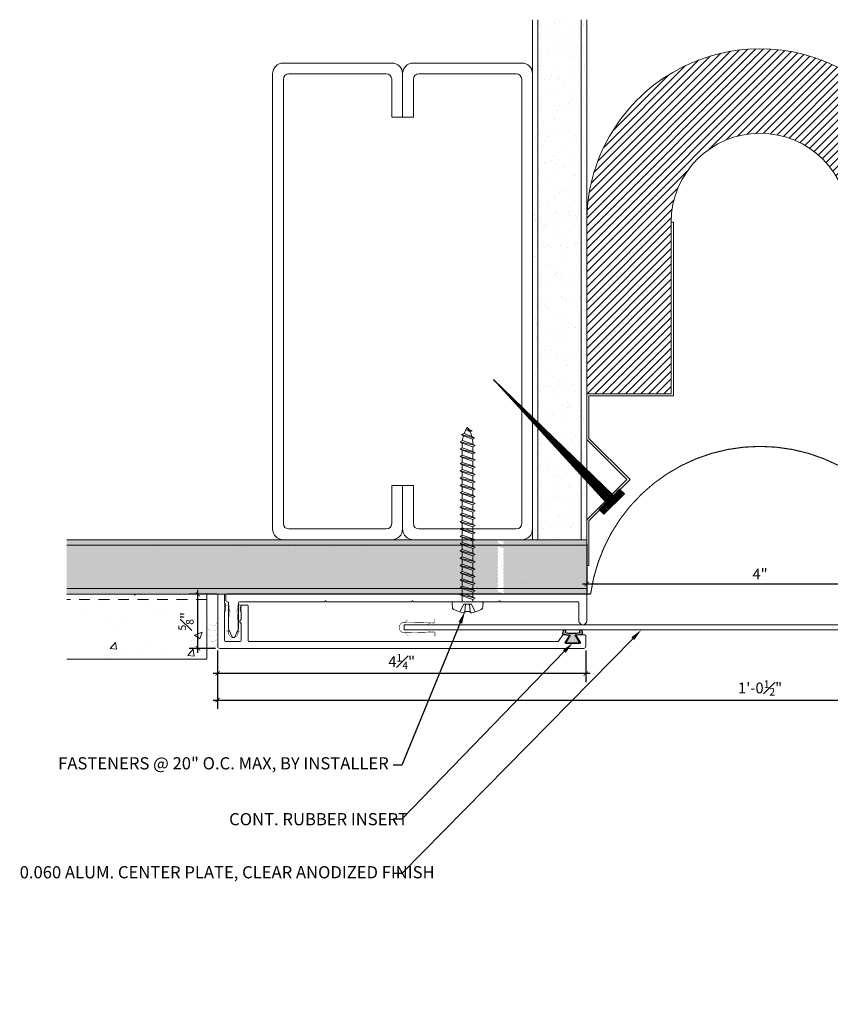
# Model space of a CAD drawing. Units: inches. Extents: x 926.4 to 945.3, y 131.1 to 142.5.
# Drawn here: x 926.4 to 935.8, y 131.1 to 142.5 of the extents above; entities that cross this region are included whole.
import ezdxf
from ezdxf import colors
from ezdxf.entities.mleader import LeaderData, LeaderLine
from ezdxf.math import Vec2, Vec3

# ---------------------------------------------------------------- set-up
doc = ezdxf.new("R2010")
doc.units = ezdxf.units.IN
doc.header["$MEASUREMENT"] = 0
doc.linetypes.add('HIDDEN2', pattern=[0.1875, 0.125, -0.0625])
for name, color, linetype, lineweight in [('Dim - Thin', 1, 'Continuous', 5), ('Hatch - Medium', 5, 'Continuous', 9), ('Object - Regular', 250, 'Continuous', 15)]:
    doc.layers.add(name, color=color, linetype=linetype, lineweight=lineweight)
doc.layers.add('PW-Rubber Parts', color=8, linetype='Continuous')
doc.layers.add('PW-Screws', color=8, linetype='Continuous')
doc.styles.add('ARCHITXT', font='arial-narrow_[allfont.net].ttf')
doc.dimstyles.new('000', dxfattribs={"dimscale": 0, "dimtxt": 0.125, "dimasz": 0.05, "dimexe": 0.1, "dimexo": 0.05, "dimgap": 0.05, "dimtad": 1, "dimdec": 4, "dimzin": 3, "dimdsep": 46, "dimlunit": 4, "dimtxsty": 'ARCHITXT', "dimblk1": 'ARCHTICK', "dimblk2": 'ARCHTICK', "dimsah": 1, "dimcen": 0.05, "dimdle": 0.05, "dimclrd": 256, "dimclre": 256, "dimclrt": 256, "dimadec": 0, "dimazin": 0, "dimtfac": 0.7, "dimtdec": 4, "dimtofl": 0, "dimtmove": 0, "dimatfit": 3, "dimldrblk": 'ARCHTICK', "dimfxl": 1, "dimfrac": 1, "dimtolj": 1, "dimtzin": 0, "dimarcsym": 0})

# ---------------------------------------------------------------- blocks, each defined once
blk = doc.blocks.new('_ArchTick')
at = {"color": 0, "linetype": 'ByBlock', "const_width": 0.15}
blk.add_lwpolyline([(-0.5, -0.5), (0.5, 0.5)], dxfattribs=at)
blk = doc.blocks.new('*D111')
at = {"layer": 'Defpoints', "color": 0, "transparency": 16777216}
for p in [(932.953, 136.492), (936.953, 136.492), (936.953, 135.984)]:
    blk.add_point(p, dxfattribs=at)
at = {"layer": 'Dim - Thin', "lineweight": -2, "transparency": 16777216}
for p, q in [((932.953, 136.442), (932.953, 135.884)), ((936.953, 136.442), (936.953, 135.884)), ((932.903, 135.984), (937.003, 135.984))]:
    blk.add_line(p, q, dxfattribs=at)
at = {"layer": 'Dim - Thin', "lineweight": -2, "transparency": 16777216, "xscale": 0.05, "yscale": 0.05, "zscale": 0.05, "rotation": 180}
blk.add_blockref('_ArchTick', (932.953, 135.984), dxfattribs=at)
at = {"layer": 'Dim - Thin', "lineweight": -2, "transparency": 16777216, "xscale": 0.05, "yscale": 0.05, "zscale": 0.05}
blk.add_blockref('_ArchTick', (936.953, 135.984), dxfattribs=at)
at = {"layer": 'Dim - Thin', "transparency": 16777216, "insert": (934.953, 136.097), "char_height": 0.125, "attachment_point": 5, "style": 'ARCHITXT'}
blk.add_mtext('\\A1;4"', dxfattribs=at)
blk = doc.blocks.new('TCLIP')
at = {"layer": 'PW-Rubber Parts', "const_width": 0.005}
for points in [[(-0.05, -0.032, -0.804927), (0.0512, -0.0376, 0.586365)], [(-0.05, -0.032), (-0.0445, -0.3302, -0.414214), (-0.0545, -0.3402), (-0.0829, -0.3402)], [(0.0512, -0.0376), (0.044, -0.3316, 0.4154), (0.054, -0.3417), (0.0859, -0.3417)]]:
    blk.add_lwpolyline(points, format="xyb", dxfattribs=at)
at = {"layer": 'PW-Rubber Parts'}
for points in [[(-0.091, -0.0928, 0, 0.005, 0), (-0.0516, -0.0536, 0.005, 0.005, 0)], [(0.092, -0.0928, 0, 0.005, 0), (0.0504, -0.0506, 0.005, 0.005, 0)], [(-0.0255, -0.2479, 0, 0.005, 0), (-0.045, -0.3037, 0.005, 0.005, 0)], [(0.0249, -0.2479, 0, 0.005, 0), (0.0444, -0.3037, 0.005, 0.005, 0)]]:
    blk.add_lwpolyline(points, format="xyseb", dxfattribs=at)
blk = doc.blocks.new('DFG')
at = {"layer": 'PW-Rubber Parts'}
blk.add_hatch(color=256, dxfattribs=at).paths.add_polyline_path([(3.425, 5.624), (3.474, 5.536, 0.05343), (3.388, 5.522), (3.396, 5.487, 0.80841), (3.426, 5.494), (3.423, 5.511, -0.099969), (3.586, 5.51), (3.584, 5.499, 1.064737), (3.614, 5.492), (3.62, 5.519, 0.052349), (3.535, 5.535), (3.586, 5.624)])
blk.add_lwpolyline([(3.425, 5.624), (3.586, 5.624), (3.535, 5.535, -0.052349), (3.62, 5.519), (3.614, 5.492, -1.064737), (3.584, 5.499), (3.586, 5.51, 0.099969), (3.423, 5.511), (3.426, 5.494, -0.80841), (3.396, 5.487), (3.388, 5.522, -0.05343), (3.474, 5.536), (3.425, 5.624)], format="xyb", dxfattribs=at)
blk = doc.blocks.new('*D112')
at = {"layer": 'Defpoints', "color": 0, "transparency": 16777216}
for p in [(928.467, 135.865), (928.734, 135.865), (928.719, 135.24)]:
    blk.add_point(p, dxfattribs=at)
at = {"layer": 'Dim - Thin', "lineweight": -2, "transparency": 16777216}
for p, q in [((928.684, 135.865), (928.367, 135.865)), ((928.467, 135.19), (928.467, 135.915)), ((928.669, 135.24), (928.367, 135.24))]:
    blk.add_line(p, q, dxfattribs=at)
at = {"layer": 'Dim - Thin', "lineweight": -2, "transparency": 16777216, "xscale": 0.05, "yscale": 0.05, "zscale": 0.05}
for p, rotation in [((928.467, 135.865), 90), ((928.467, 135.24), 270)]:
    blk.add_blockref('_ArchTick', p, dxfattribs=dict(at, rotation=rotation))
at = {"layer": 'Dim - Thin', "transparency": 16777216, "insert": (928.329, 135.552), "char_height": 0.125, "attachment_point": 5, "rotation": 90, "style": 'ARCHITXT'}
blk.add_mtext('\\A1;{\\H0.700000x;\\S5#8;}"', dxfattribs=at)
blk = doc.blocks.new('*D113')
at = {"layer": 'Defpoints', "color": 0, "transparency": 16777216}
for p in [(928.694, 135.265), (932.942, 135.265), (928.694, 134.95)]:
    blk.add_point(p, dxfattribs=at)
at = {"layer": 'Dim - Thin', "lineweight": -2, "transparency": 16777216}
for p, q in [((928.694, 135.215), (928.694, 134.85)), ((932.942, 135.215), (932.942, 134.85)), ((932.992, 134.95), (928.644, 134.95))]:
    blk.add_line(p, q, dxfattribs=at)
at = {"layer": 'Dim - Thin', "lineweight": -2, "transparency": 16777216, "xscale": 0.05, "yscale": 0.05, "zscale": 0.05, "rotation": 180}
blk.add_blockref('_ArchTick', (928.694, 134.95), dxfattribs=at)
at = {"layer": 'Dim - Thin', "lineweight": -2, "transparency": 16777216, "xscale": 0.05, "yscale": 0.05, "zscale": 0.05}
blk.add_blockref('_ArchTick', (932.942, 134.95), dxfattribs=at)
at = {"layer": 'Dim - Thin', "transparency": 16777216, "insert": (930.818, 135.087), "char_height": 0.125, "attachment_point": 5, "style": 'ARCHITXT'}
blk.add_mtext('\\A1;4{\\H0.700000x;\\S1#4;}"', dxfattribs=at)
blk = doc.blocks.new('*D114')
at = {"layer": 'Defpoints', "color": 0, "transparency": 16777216}
for p in [(928.694, 135.265), (941.211, 135.265), (941.211, 134.644)]:
    blk.add_point(p, dxfattribs=at)
at = {"layer": 'Dim - Thin', "lineweight": -2, "transparency": 16777216}
for p, q in [((928.694, 135.215), (928.694, 134.544)), ((941.211, 135.215), (941.211, 134.544)), ((928.644, 134.644), (941.261, 134.644))]:
    blk.add_line(p, q, dxfattribs=at)
at = {"layer": 'Dim - Thin', "lineweight": -2, "transparency": 16777216, "xscale": 0.05, "yscale": 0.05, "zscale": 0.05, "rotation": 180}
blk.add_blockref('_ArchTick', (928.694, 134.644), dxfattribs=at)
at = {"layer": 'Dim - Thin', "lineweight": -2, "transparency": 16777216, "xscale": 0.05, "yscale": 0.05, "zscale": 0.05}
blk.add_blockref('_ArchTick', (941.211, 134.644), dxfattribs=at)
at = {"layer": 'Dim - Thin', "transparency": 16777216, "insert": (934.953, 134.783), "char_height": 0.125, "attachment_point": 5, "style": 'ARCHITXT'}
blk.add_mtext('\\A1;1\'-0{\\H0.700000x;\\S1#2;}"', dxfattribs=at)
blk = doc.blocks.new('A$C3AF707C6')
at = {"layer": 'Object - Regular', "linetype": 'Continuous'}
for p, q in [((-0.026, 0), (-0.026, -0.516)), ((0, 0), (-0.026, 0)), ((0, 0), (0, -0.526)), ((-0.5, -0.99), (-0.026, -0.516)), ((-0.464, -0.99), (0, -0.526)), ((-0.5, -0.99), (-0.026, -1.464)), ((-0.464, -0.99), (0, -1.454)), ((-0.026, -1.464), (-0.026, -1.955)), ((0, -1.454), (0, -1.98)), ((-0.026, -1.955), (-1, -1.955)), ((-1, -1.955), (-1, -3.96)), ((0, -1.98), (-0.974, -1.98)), ((-0.974, -1.98), (-0.974, -3.96)), ((-1, -3.96), (-0.974, -3.96))]:
    blk.add_line(p, q, dxfattribs=at)
blk = doc.blocks.new('ERER')
at = {"layer": 'Hatch - Medium'}
h = blk.add_hatch(dxfattribs=at)
h.set_pattern_fill('ANSI31', color=256, scale=0.05, style=0)
h.paths.add_polyline_path([(880.6109, 511.4383), (879.8926, 510.6799), (880.6551, 511.3939), (880.6925, 511.3539), (880.7236, 511.3821), (880.5956, 511.5109), (880.5672, 511.4823)])
at = {"layer": 'PW-Screws'}
blk.add_lwpolyline([(880.6109, 511.4383), (879.8926, 510.6799), (880.6551, 511.3939), (880.6925, 511.3539), (880.7236, 511.3821), (880.5956, 511.5109), (880.5672, 511.4823), (880.6109, 511.4383)], dxfattribs=at)
blk = doc.blocks.new('A$C4B321E96')
at = {"layer": 'Object - Regular'}
for p, q in [((1.0426, 1.1339), (1.0483, 1.1132)), ((1.0426, 1.1339), (1.0696, 1.1272)), ((1.1522, 1.0727), (1.0426, 1.1339)), ((1.0483, 1.1132), (1.1312, 1.0766)), ((1.0696, 1.1272), (1.1407, 1.0955)), ((1.1468, 1.1423), (1.1068, 1.1664)), ((1.1068, 1.1664), (1.1122, 1.1476)), ((1.1068, 1.1664), (1.1348, 1.1549)), ((1.1122, 1.1476), (1.1468, 1.1423)), ((1.1348, 1.1549), (1.1468, 1.1423)), ((0.9416, 1.0414), (0.9483, 1.018)), ((0.9416, 1.0414), (0.965, 1.0347)), ((1.0656, 0.9658), (0.9416, 1.0414)), ((0.965, 1.0347), (0.9967, 1.0663)), ((0.965, 1.0347), (1.0589, 0.9892)), ((0.99, 1.0898), (0.9967, 1.0663)), ((0.99, 1.0898), (1.0134, 1.0831)), ((1.114, 1.0141), (0.99, 1.0898)), ((0.9967, 1.0663), (1.0905, 1.0209)), ((1.0134, 1.0831), (1.0159, 1.0856)), ((1.0134, 1.0831), (1.1056, 1.0384)), ((1.114, 1.0141), (1.0905, 1.0209)), ((1.114, 1.0141), (1.1056, 1.0384)), ((1.1522, 1.0727), (1.1312, 1.0766)), ((1.1522, 1.0727), (1.1407, 1.0955)), ((0.8449, 0.9447), (0.8516, 0.9212)), ((0.8449, 0.9447), (0.8683, 0.938)), ((0.9689, 0.869), (0.8449, 0.9447)), ((0.9, 0.9696), (0.8683, 0.938)), ((0.8683, 0.938), (0.9621, 0.8925)), ((0.8932, 0.9931), (0.9, 0.9696)), ((0.8932, 0.9931), (0.9167, 0.9863)), ((1.0172, 0.9174), (0.8932, 0.9931)), ((0.9, 0.9696), (0.9938, 0.9241)), ((0.9483, 1.018), (0.9167, 0.9863)), ((0.9167, 0.9863), (1.0105, 0.9409)), ((0.9483, 1.018), (1.0422, 0.9725)), ((1.0422, 0.9725), (1.0105, 0.9409)), ((1.0172, 0.9174), (1.0105, 0.9409)), ((1.0656, 0.9658), (1.0422, 0.9725)), ((1.0856, 1.0159), (1.0589, 0.9892)), ((1.0656, 0.9658), (1.0589, 0.9892)), ((0.7481, 0.848), (0.7549, 0.8245)), ((0.7481, 0.848), (0.7716, 0.8412)), ((0.8721, 0.7723), (0.7481, 0.848)), ((0.8032, 0.8729), (0.7716, 0.8412)), ((0.7716, 0.8412), (0.8654, 0.7958)), ((0.7965, 0.8963), (0.8032, 0.8729)), ((0.7965, 0.8963), (0.8199, 0.8896)), ((0.9205, 0.8207), (0.7965, 0.8963)), ((0.8032, 0.8729), (0.8971, 0.8274)), ((0.8516, 0.9212), (0.8199, 0.8896)), ((0.8199, 0.8896), (0.9138, 0.8441)), ((0.8516, 0.9212), (0.9454, 0.8758)), ((0.9454, 0.8758), (0.9138, 0.8441)), ((0.9205, 0.8207), (0.9138, 0.8441)), ((0.9689, 0.869), (0.9454, 0.8758)), ((0.9938, 0.9241), (0.9621, 0.8925)), ((0.9689, 0.869), (0.9621, 0.8925)), ((1.0172, 0.9174), (0.9938, 0.9241)), ((0.6514, 0.7512), (0.6581, 0.7278)), ((0.6514, 0.7512), (0.6748, 0.7445)), ((0.7754, 0.6756), (0.6514, 0.7512)), ((0.7065, 0.7761), (0.6748, 0.7445)), ((0.6748, 0.7445), (0.7687, 0.699)), ((0.6998, 0.7996), (0.7065, 0.7761)), ((0.6998, 0.7996), (0.7232, 0.7929)), ((0.8238, 0.7239), (0.6998, 0.7996)), ((0.7065, 0.7761), (0.8003, 0.7307)), ((0.7549, 0.8245), (0.7232, 0.7929)), ((0.7232, 0.7929), (0.817, 0.7474)), ((0.7549, 0.8245), (0.8487, 0.779)), ((0.8487, 0.779), (0.817, 0.7474)), ((0.8238, 0.7239), (0.817, 0.7474)), ((0.8721, 0.7723), (0.8487, 0.779)), ((0.8971, 0.8274), (0.8654, 0.7958)), ((0.8721, 0.7723), (0.8654, 0.7958)), ((0.9205, 0.8207), (0.8971, 0.8274)), ((0.5547, 0.6545), (0.5614, 0.631)), ((0.5547, 0.6545), (0.5781, 0.6478)), ((0.6787, 0.5788), (0.5547, 0.6545)), ((0.6098, 0.6794), (0.5781, 0.6478)), ((0.603, 0.7029), (0.6098, 0.6794)), ((0.603, 0.7029), (0.6265, 0.6961)), ((0.727, 0.6272), (0.603, 0.7029)), ((0.6098, 0.6794), (0.7036, 0.634)), ((0.6581, 0.7278), (0.6265, 0.6961)), ((0.6265, 0.6961), (0.7203, 0.6507)), ((0.6581, 0.7278), (0.752, 0.6823)), ((0.752, 0.6823), (0.7203, 0.6507)), ((0.727, 0.6272), (0.7203, 0.6507)), ((0.7754, 0.6756), (0.752, 0.6823)), ((0.8003, 0.7307), (0.7687, 0.699)), ((0.7754, 0.6756), (0.7687, 0.699)), ((0.8238, 0.7239), (0.8003, 0.7307)), ((0.4579, 0.5578), (0.4647, 0.5343)), ((0.4579, 0.5578), (0.4814, 0.551)), ((0.5819, 0.4821), (0.4579, 0.5578)), ((0.513, 0.5827), (0.4814, 0.551)), ((0.5063, 0.6061), (0.513, 0.5827)), ((0.5063, 0.6061), (0.5297, 0.5994)), ((0.6303, 0.5305), (0.5063, 0.6061)), ((0.513, 0.5827), (0.6069, 0.5372)), ((0.5614, 0.631), (0.5297, 0.5994)), ((0.5297, 0.5994), (0.6236, 0.5539)), ((0.5614, 0.631), (0.6552, 0.5856)), ((0.5781, 0.6478), (0.6719, 0.6023)), ((0.6552, 0.5856), (0.6236, 0.5539)), ((0.6787, 0.5788), (0.6552, 0.5856)), ((0.7036, 0.634), (0.6719, 0.6023)), ((0.6787, 0.5788), (0.6719, 0.6023)), ((0.727, 0.6272), (0.7036, 0.634)), ((0.4163, 0.486), (0.3846, 0.4543)), ((0.4096, 0.5094), (0.4163, 0.486)), ((0.4096, 0.5094), (0.433, 0.5027)), ((0.5336, 0.4337), (0.4096, 0.5094)), ((0.4163, 0.486), (0.5101, 0.4405)), ((0.4647, 0.5343), (0.433, 0.5027)), ((0.433, 0.5027), (0.5268, 0.4572)), ((0.4647, 0.5343), (0.5585, 0.4889)), ((0.4814, 0.551), (0.5752, 0.5056)), ((0.5585, 0.4889), (0.5268, 0.4572)), ((0.5819, 0.4821), (0.5585, 0.4889)), ((0.6069, 0.5372), (0.5752, 0.5056)), ((0.5819, 0.4821), (0.5752, 0.5056)), ((0.6303, 0.5305), (0.6069, 0.5372)), ((0.6303, 0.5305), (0.6236, 0.5539)), ((0.3196, 0.3892), (0.2879, 0.3576)), ((0.3128, 0.4127), (0.3196, 0.3892)), ((0.3128, 0.4127), (0.3363, 0.4059)), ((0.4368, 0.337), (0.3128, 0.4127)), ((0.3196, 0.3892), (0.4134, 0.3438)), ((0.3679, 0.4376), (0.3363, 0.4059)), ((0.3363, 0.4059), (0.4301, 0.3605)), ((0.3612, 0.461), (0.3679, 0.4376)), ((0.3612, 0.461), (0.3846, 0.4543)), ((0.4852, 0.3854), (0.3612, 0.461)), ((0.3679, 0.4376), (0.4618, 0.3921)), ((0.3846, 0.4543), (0.4785, 0.4088)), ((0.4618, 0.3921), (0.4301, 0.3605)), ((0.4852, 0.3854), (0.4618, 0.3921)), ((0.5101, 0.4405), (0.4785, 0.4088)), ((0.4852, 0.3854), (0.4785, 0.4088)), ((0.5336, 0.4337), (0.5101, 0.4405)), ((0.5336, 0.4337), (0.5268, 0.4572)), ((0.2228, 0.2925), (0.1912, 0.2608)), ((0.2161, 0.3159), (0.2228, 0.2925)), ((0.2161, 0.3159), (0.2395, 0.3092)), ((0.3401, 0.2403), (0.2161, 0.3159)), ((0.2228, 0.2925), (0.3167, 0.247)), ((0.2712, 0.3409), (0.2395, 0.3092)), ((0.2395, 0.3092), (0.3334, 0.2637)), ((0.2645, 0.3643), (0.2712, 0.3409)), ((0.2645, 0.3643), (0.2879, 0.3576)), ((0.3885, 0.2886), (0.2645, 0.3643)), ((0.2712, 0.3409), (0.365, 0.2954)), ((0.2879, 0.3576), (0.3817, 0.3121)), ((0.365, 0.2954), (0.3334, 0.2637)), ((0.3885, 0.2886), (0.365, 0.2954)), ((0.4134, 0.3438), (0.3817, 0.3121)), ((0.3885, 0.2886), (0.3817, 0.3121)), ((0.4368, 0.337), (0.4134, 0.3438)), ((0.4368, 0.337), (0.4301, 0.3605)), ((0.1261, 0.1958), (0.0944, 0.1641)), ((0.1194, 0.2192), (0.1261, 0.1958)), ((0.1194, 0.2192), (0.1428, 0.2125)), ((0.2434, 0.1436), (0.1194, 0.2192)), ((0.1261, 0.1958), (0.2199, 0.1503)), ((0.1745, 0.2441), (0.1428, 0.2125)), ((0.1428, 0.2125), (0.2366, 0.167)), ((0.2917, 0.1919), (0.1677, 0.2676)), ((0.1677, 0.2676), (0.1745, 0.2441)), ((0.1677, 0.2676), (0.1912, 0.2608)), ((0.1745, 0.2441), (0.2683, 0.1987)), ((0.1912, 0.2608), (0.285, 0.2154)), ((0.2683, 0.1987), (0.2366, 0.167)), ((0.2917, 0.1919), (0.2683, 0.1987)), ((0.3167, 0.247), (0.285, 0.2154)), ((0.2917, 0.1919), (0.285, 0.2154)), ((0.3401, 0.2403), (0.3167, 0.247)), ((0.3401, 0.2403), (0.3334, 0.2637)), ((-0.1131, 0.0929), (-0.1448, 0.0551)), ((0.0938, -0.0938), (-0.0938, 0.0938)), ((0.0294, 0.099), (-0.0023, 0.0674)), ((0.0226, 0.1225), (0.0294, 0.099)), ((0.0226, 0.1225), (0.0461, 0.1157)), ((0.1466, 0.0468), (0.0226, 0.1225)), ((0.0294, 0.099), (0.1232, 0.0536)), ((0.0777, 0.1474), (0.0461, 0.1157)), ((0.0461, 0.1157), (0.1399, 0.0703)), ((0.071, 0.1708), (0.0777, 0.1474)), ((0.071, 0.1708), (0.0944, 0.1641)), ((0.195, 0.0952), (0.071, 0.1708)), ((0.0777, 0.1474), (0.1716, 0.1019)), ((0.0944, 0.1641), (0.1883, 0.1186)), ((0.1716, 0.1019), (0.1399, 0.0703)), ((0.195, 0.0952), (0.1716, 0.1019)), ((0.2199, 0.1503), (0.1883, 0.1186)), ((0.195, 0.0952), (0.1883, 0.1186)), ((0.2434, 0.1436), (0.2199, 0.1503)), ((0.2434, 0.1436), (0.2366, 0.167)), ((-0.1189, -0.0156), (-0.0416, 0.0091)), ((0.0091, -0.0416), (-0.0416, 0.0091)), ((-0.019, 0.0507), (-0.0348, 0.0348)), ((-0.0257, 0.0741), (-0.019, 0.0507)), ((-0.0257, 0.0741), (-0.0023, 0.0674)), ((0.0983, -0.0015), (-0.0257, 0.0741)), ((-0.019, 0.0507), (0.0748, 0.0052)), ((-0.0023, 0.0674), (0.0915, 0.0219)), ((0.0748, 0.0052), (0.0348, -0.0348)), ((0.0983, -0.0015), (0.0748, 0.0052)), ((0.1232, 0.0536), (0.0915, 0.0219)), ((0.0983, -0.0015), (0.0915, 0.0219)), ((0.1466, 0.0468), (0.1232, 0.0536)), ((0.1466, 0.0468), (0.1399, 0.0703)), ((-0.0923, -0.0553), (-0.0821, -0.0473)), ((-0.0821, -0.0473), (-0.0297, -0.0029)), ((-0.0473, -0.0821), (-0.0821, -0.0473)), ((-0.0553, -0.0923), (-0.0473, -0.0821)), ((-0.0473, -0.0821), (-0.0029, -0.0297)), ((-0.0156, -0.1189), (0.0091, -0.0416)), ((0.0929, -0.1131), (0.0551, -0.1448))]:
    blk.add_line(p, q, dxfattribs=at)
for centre, radius, start, end in [((1.2072, 0.8943), 0.2706, 125.98698, 134.99993), ((1.2072, 0.8943), 0.2706, 110.55648, 120.58702), ((1.2072, 0.8943), 0.2706, 99.88193, 105.53245), ((0.8943, 1.2072), 0.2706, 335.61278, 350.11784), ((0.8943, 1.2072), 0.2706, 314.99993, 316.4808), ((0.8943, 1.2072), 0.2706, 321.38078, 331.13322), ((-0.103, 0.0845), 0.0131, 44.99987, 139.99987), ((0.1072, 0.1072), 0.2573, 191.6769, 219.15519), ((0.1072, 0.1072), 0.2573, 230.84453, 258.32287), ((0.0845, -0.103), 0.0131, 309.99989, 44.99987)]:
    blk.add_arc(centre, radius, start, end, dxfattribs=at)

msp = doc.modelspace()

# ---------------------------------------------------------------- hatches: boundary and pattern name
at = {"layer": 'Hatch - Medium'}
h = msp.add_hatch(dxfattribs=at)
h.set_pattern_fill('AR-SAND', color=256, scale=0.125)
h.set_pattern_definition([(37.5, (937.35319, 142.12684), (-0.007874, 0.240853), [0, -0.19, 0, -0.2125, 0, -0.203125]), (7.5, (937.3532, 142.12684), (0.221222, 0.352768), [0, -0.1025, 0, -0.17125, 0, -0.065625]), (327.5, (937.19944, 142.12684), (0.389268, 0.0007074), [0, -0.0625, 0, -0.225, 0, -0.29375]), (317.5, (937.19944, 142.12684), (0.375766, 0.10971), [0, -0.03125, 0, -0.1475, 0, -0.16875])])
h.paths.add_polyline_path([(932.89044, 142.49185), (932.39044, 142.49185), (932.39044, 136.49185), (932.89044, 136.49185)])
h.paths.add_polyline_path([(932.95294, 142.49185), (932.89044, 142.49185), (932.89044, 136.49185), (932.95294, 136.49185)])
h.paths.add_polyline_path([(932.39044, 142.49185), (932.32794, 142.49185), (932.32794, 139.89449, -0.05579441), (932.33103, 139.86685), (932.33103, 136.61685, -0.05579441), (932.32794, 136.58921), (932.32794, 136.49185), (932.39044, 136.49185)])
h.paths.add_polyline_path([(937.01544, 136.62173), (937.51544, 136.96625), (937.51544, 142.49185), (937.01544, 142.49185)])
h.paths.add_polyline_path([(937.57794, 142.49185), (937.51544, 142.49185), (937.51544, 136.96625), (937.57794, 137.00931), (937.57794, 139.86685)])
h.paths.add_polyline_path([(937.01544, 142.49185), (936.95294, 142.49185), (936.95294, 136.57866), (937.01544, 136.62173)])
h = msp.add_hatch(dxfattribs=at)
h.set_pattern_fill('ANSI31', color=256, scale=0.5)
h.set_pattern_definition([(45, (159.02792, 76.390205), (-0.044194174, 0.044194174), [])])
h.paths.add_polyline_path([(933.92734, 140.15631), (933.92734, 138.17613), (932.95294, 138.17613), (932.95294, 140.15631, -1), (936.95294, 140.15631), (936.95294, 138.17613), (935.97854, 138.17613), (935.97854, 140.15631, 1)])
h = msp.add_hatch(dxfattribs=at)
h.set_pattern_fill('AR-SAND', color=256, scale=0.125)
h.set_pattern_definition([(37.5, (941.44816, 136.10865), (-0.0078742, 0.240853), [0, -0.19, 0, -0.2125, 0, -0.203125]), (7.5, (941.44816, 136.10865), (0.221222, 0.352768), [0, -0.1025, 0, -0.17125, 0, -0.065625]), (327.5, (941.2944, 136.10865), (0.3892677, 0.0007074), [0, -0.0625, 0, -0.225, 0, -0.29375]), (317.5, (941.2944, 136.10865), (0.375766, 0.1097094), [0, -0.03125, 0, -0.1475, 0, -0.16875])])
h.paths.add_polyline_path([(932.95294, 136.42935), (926.95294, 136.42935), (926.95294, 135.86685), (932.95294, 135.86685)])
h.paths.add_polyline_path([(931.91714, 136.15442), (931.93023, 136.16167), (931.93023, 136.18913), (931.91714, 136.19638), (931.93023, 136.20362), (931.93023, 136.23108), (931.91714, 136.23833), (931.93023, 136.24557), (931.93023, 136.27304), (931.91714, 136.28028), (931.93023, 136.28753), (931.93023, 136.31499), (931.91714, 136.32223), (931.93023, 136.32948), (931.93023, 136.35694), (931.91714, 136.36419), (931.93023, 136.37143), (931.93023, 136.39889), (931.91714, 136.40614), (931.93023, 136.41339), (931.99064, 136.39241), (932.00373, 136.38516), (931.99064, 136.37792), (931.99064, 136.35046), (932.00373, 136.34321), (931.99064, 136.33597), (931.99064, 136.3085), (932.00373, 136.30126), (931.99064, 136.29401), (931.99064, 136.26655), (932.00373, 136.25931), (931.99064, 136.25206), (931.99064, 136.2246), (932.00373, 136.21735), (931.99064, 136.21011), (931.99064, 136.18265), (932.00373, 136.1754), (931.99064, 136.16815), (931.99064, 136.14069), (932.00373, 136.13345), (931.99064, 136.1262), (931.99064, 136.09874), (932.00373, 136.0915), (931.99064, 136.08425), (931.99064, 136.05679), (932.00373, 136.04954), (931.99064, 136.0423), (931.99064, 136.01484), (932.00373, 136.00759), (931.99064, 136.00034), (931.99064, 135.97288), (932.00373, 135.96564), (931.99064, 135.95839), (931.99064, 135.93093), (932.00373, 135.92368), (931.99064, 135.91644), (931.99064, 135.88898), (932.00373, 135.88173), (931.99064, 135.87449), (931.93023, 135.89546), (931.91714, 135.90271), (931.93023, 135.90995), (931.93023, 135.93741), (931.91714, 135.94466), (931.93023, 135.95191), (931.93023, 135.97937), (931.91714, 135.98661), (931.93023, 135.99386), (931.93023, 136.02132), (931.91714, 136.02857), (931.93023, 136.03581), (931.93023, 136.06327), (931.91714, 136.07052), (931.93023, 136.07776), (931.93023, 136.10523), (931.91714, 136.11247), (931.93023, 136.11972), (931.93023, 136.14718)], flags=16)
h.paths.add_polyline_path([(932.95294, 136.49185), (926.95294, 136.49185), (926.95294, 136.42935), (932.95294, 136.42935)])
h.paths.add_polyline_path([(931.93023, 136.45534), (931.93023, 136.4828), (931.91714, 136.49005), (932.00373, 136.46907), (931.99064, 136.46182), (931.99064, 136.43436)], flags=16)
h.paths.add_polyline_path([(942.95294, 136.42935), (937.99277, 136.42935), (937.97564, 136.41987), (937.97564, 136.39241), (937.98873, 136.38516), (937.97564, 136.37792), (937.97564, 136.35046), (937.98873, 136.34321), (937.97564, 136.33597), (937.97564, 136.3085), (937.98873, 136.30126), (937.97564, 136.29401), (937.97564, 136.26655), (937.98873, 136.25931), (937.97564, 136.25206), (937.97564, 136.2246), (937.98873, 136.21735), (937.97564, 136.21011), (937.97564, 136.18265), (937.98873, 136.1754), (937.97564, 136.16815), (937.97564, 136.14069), (937.98873, 136.13345), (937.97564, 136.1262), (937.97564, 136.09874), (937.98873, 136.0915), (937.97564, 136.08425), (937.97564, 136.05679), (937.98873, 136.04954), (937.97564, 136.0423), (937.97564, 136.01484), (937.98873, 136.00759), (937.97564, 136.00034), (937.97564, 135.97288), (937.98873, 135.96564), (937.97564, 135.95839), (937.97564, 135.93093), (937.98873, 135.92368), (937.97564, 135.91644), (937.97564, 135.88898), (937.98873, 135.88173), (937.97564, 135.87449), (937.97564, 135.86685), (939.10602, 135.86685), (942.95294, 135.86685)])
h.paths.add_polyline_path([(937.91523, 136.20362), (937.91523, 136.23108), (937.90214, 136.23833), (937.91523, 136.24557), (937.91523, 136.27304), (937.90214, 136.28028), (937.91523, 136.28753), (937.91523, 136.31499), (937.90214, 136.32223), (937.91523, 136.32948), (937.91523, 136.35694), (937.90214, 136.36419), (937.91523, 136.37143), (937.91523, 136.39889), (937.90214, 136.40614), (937.91523, 136.41339), (937.91523, 136.42935), (936.95294, 136.42935), (936.95294, 135.86685), (937.91315, 135.86685), (937.91523, 135.868), (937.91523, 135.89546), (937.90214, 135.90271), (937.91523, 135.90995), (937.91523, 135.93741), (937.90214, 135.94466), (937.91523, 135.95191), (937.91523, 135.97937), (937.90214, 135.98661), (937.91523, 135.99386), (937.91523, 136.02132), (937.90214, 136.02857), (937.91523, 136.03581), (937.91523, 136.06327), (937.90214, 136.07052), (937.91523, 136.07776), (937.91523, 136.10523), (937.90214, 136.11247), (937.91523, 136.11972), (937.91523, 136.14718), (937.90214, 136.15442), (937.91523, 136.16167), (937.91523, 136.18913), (937.90214, 136.19638)])
h.paths.add_polyline_path([(937.91523, 136.4828), (937.90214, 136.49005), (937.9054, 136.49185), (937.70294, 136.49185), (936.95294, 136.49185), (936.95294, 136.42935), (937.91523, 136.42935), (937.91523, 136.44085), (937.90214, 136.44809), (937.91523, 136.45534)])
h.paths.add_polyline_path([(942.95294, 136.49185), (937.9054, 136.49185), (937.90214, 136.49005), (937.91523, 136.4828), (937.91523, 136.45534), (937.90214, 136.44809), (937.91523, 136.44085), (937.91523, 136.42935), (942.95294, 136.42935)])

# ---------------------------------------------------------------- linework, layer by layer
at = {"layer": 'Hatch - Medium', "linetype": 'Continuous'}
for p, q in [((932.58333, 142.45083), (932.58333, 142.45083)), ((932.90309, 142.4493), (932.90309, 142.4493)), ((932.36099, 140.4254), (932.36099, 140.4254)), ((932.41371, 140.39181), (932.41371, 140.39181)), ((932.59244, 140.41653), (932.59244, 140.41653)), ((932.75026, 140.4261), (932.75026, 140.4261)), ((932.80297, 140.39252), (932.80297, 140.39252)), ((932.41474, 140.32147), (932.41474, 140.32147)), ((932.68898, 140.28075), (932.68898, 140.28075)), ((932.71686, 140.30252), (932.71686, 140.30252)), ((932.7399, 140.28141), (932.7399, 140.28141)), ((932.75236, 140.33363), (932.75236, 140.33363)), ((932.85877, 140.30311), (932.85877, 140.30311)), ((932.92383, 140.31167), (932.92383, 140.31167)), ((932.34109, 140.19281), (932.34109, 140.19281)), ((932.35251, 140.23646), (932.35251, 140.23646)), ((932.36413, 140.1717), (932.36413, 140.1717)), ((932.52229, 140.25881), (932.52229, 140.25881)), ((932.58736, 140.26737), (932.58736, 140.26737)), ((932.59121, 140.20998), (932.59121, 140.20998)), ((932.60347, 140.27092), (932.60347, 140.27092)), ((932.84865, 140.18176), (932.84865, 140.18176)), ((932.91097, 140.20844), (932.91097, 140.20844)), ((927.95477, 136.42104), (927.95477, 136.42104)), ((928.02574, 136.4285), (928.02574, 136.4285)), ((928.94006, 136.42077), (928.94006, 136.42077)), ((929.03348, 136.41315), (929.03348, 136.41315)), ((929.26725, 136.42495), (929.26725, 136.42495)), ((929.51799, 136.42321), (929.51799, 136.42321)), ((929.58702, 136.42341), (929.58702, 136.42341)), ((930.01818, 136.41892), (930.01818, 136.41892)), ((930.42532, 136.42266), (930.42532, 136.42266)), ((932.89587, 136.42427), (932.89587, 136.42427)), ((931.95152, 136.29994), (931.95152, 136.29994)), ((932.94757, 136.32123), (932.94757, 136.32123)), ((931.88646, 136.29137), (931.88646, 136.29137)), ((931.96953, 136.19822), (931.96953, 136.19822)), ((931.91408, 136.04374), (931.91408, 136.04374)), ((931.93712, 136.02263), (931.93712, 136.02263)), ((932.00171, 135.9829), (932.00171, 135.9829)), ((932.23672, 135.98765), (932.23672, 135.98765)), ((932.26999, 136.00681), (932.26999, 136.00681)), ((932.55648, 135.98612), (932.55648, 135.98612)), ((932.65925, 136.00751), (932.65925, 136.00751)), ((932.89409, 135.99828), (932.89409, 135.99828)), ((932.94486, 136.00728), (932.94486, 136.00728)), ((927.01, 135.87601), (927.01, 135.87601)), ((927.13161, 135.88572), (927.13161, 135.88572)), ((927.39927, 135.87672), (927.39927, 135.87672)), ((927.63916, 135.87466), (927.63916, 135.87466)), ((927.72336, 135.86685), (927.74275, 135.85377)), ((927.74275, 135.85376), (927.74714, 135.86685)), ((927.78854, 135.87742), (927.78854, 135.87742)), ((928.13935, 135.87037), (928.13935, 135.87037)), ((928.1778, 135.87813), (928.1778, 135.87813)), ((928.56707, 135.87884), (928.56707, 135.87884)), ((928.68843, 135.87035), (928.68843, 135.87035)), ((928.95634, 135.87955), (928.95634, 135.87955)), ((929.34561, 135.88025), (929.34561, 135.88025)), ((931.15898, 135.87196), (931.15898, 135.87196)), ((928.2459, 135.76276), (928.2459, 135.76276)), ((931.94139, 135.75413), (931.94139, 135.75413)), ((927.14354, 135.61763), (927.14354, 135.61763)), ((927.31093, 135.7203), (927.31093, 135.7203)), ((927.93297, 135.72156), (927.93297, 135.72156)), ((927.97821, 135.69211), (927.97821, 135.69211)), ((928.11177, 135.63811), (928.11177, 135.63811)), ((928.27097, 135.62331), (928.27097, 135.62331)), ((927.46997, 135.5501), (927.46997, 135.5501)), ((927.57449, 135.5524), (927.57449, 135.5524)), ((928.24176, 135.5242), (928.24176, 135.5242)), ((927.54199, 135.49817), (927.54199, 135.49817)), ((928.42671, 135.39243), (928.51423, 135.42603)), ((928.42671, 135.39243), (928.48889, 135.35049)), ((928.48888, 135.35049), (928.51423, 135.42603)), ((927.45378, 135.23644), (927.51405, 135.30825)), ((927.52849, 135.22989), (927.51404, 135.30824)), ((928.39048, 135.33207), (928.39048, 135.33207)), ((927.45378, 135.23644), (927.5285, 135.2299)), ((927.60414, 135.22855), (927.60414, 135.22855)), ((927.84151, 135.22372), (927.84151, 135.22372)), ((927.91706, 135.26974), (927.91706, 135.26974)), ((928.09657, 135.22199), (928.09657, 135.22199)), ((928.35036, 135.158), (928.41062, 135.22981)), ((928.42507, 135.15145), (928.41061, 135.2298)), ((927.45477, 135.13398), (927.45477, 135.13398)), ((928.35036, 135.158), (928.42507, 135.15146))]:
    msp.add_line(p, q, dxfattribs=at)
at = {"layer": 'Object - Regular'}
for p, q in [((932.32794, 136.49185), (932.32794, 142.49185)), ((932.39044, 136.49185), (932.39044, 142.49185)), ((932.89044, 136.49185), (932.89044, 142.49185)), ((932.95294, 136.49185), (932.95294, 142.49185)), ((932.95294, 136.49185), (926.95294, 136.49185)), ((932.95294, 136.42935), (926.95294, 136.42935)), ((932.95294, 135.86685), (932.95294, 136.49185)), ((932.95294, 135.92935), (926.95294, 135.92935)), ((932.95294, 135.86685), (926.95294, 135.86685)), ((928.5695, 135.11685), (926.95294, 135.11685))]:
    msp.add_line(p, q, dxfattribs=at)
at = {"layer": 'Object - Regular', "linetype": 'HIDDEN2'}
msp.add_line((928.5695, 135.80435), (926.95294, 135.80435), dxfattribs=at)
at = {"layer": 'Object - Regular', "linetype": 'Continuous'}
for points in [[(930.70267, 141.36685), (930.70267, 141.80435, 0.41421356), (930.64017, 141.86685), (929.51517, 141.86685, 0.41421356), (929.45267, 141.80435), (929.45267, 136.67935, 0.41421356), (929.51517, 136.61685), (930.64017, 136.61685, 0.41421356), (930.70267, 136.67935), (930.70267, 137.11685), (930.82767, 137.11685), (930.82767, 136.61685, -0.41421356), (930.70267, 136.49185), (929.45267, 136.49185, -0.41421356), (929.32767, 136.61685), (929.32767, 141.86685, -0.41421356), (929.45267, 141.99185), (930.70267, 141.99185, -0.41421356), (930.82767, 141.86685), (930.82767, 141.36685)], [(930.95267, 141.36685), (930.95267, 141.80435, -0.41421356), (931.01517, 141.86685), (932.14017, 141.86685, -0.41421356), (932.20267, 141.80435), (932.20267, 136.67935, -0.41421356), (932.14017, 136.61685), (931.01517, 136.61685, -0.41421356), (930.95267, 136.67935), (930.95267, 137.11685), (930.82767, 137.11685), (930.82767, 136.61685, 0.41421356), (930.95267, 136.49185), (932.20267, 136.49185, 0.41421356), (932.32767, 136.61685), (932.32767, 141.86685, 0.41421356), (932.20267, 141.99185), (930.95267, 141.99185, 0.41421356), (930.82767, 141.86685), (930.82767, 141.36685)]]:
    msp.add_lwpolyline(points, format="xyb", close=True, dxfattribs=at)
at = {"layer": 'Object - Regular', "linetype": 'HIDDEN2', "const_width": 0.0125}
msp.add_lwpolyline([(932.99794, 135.86685, -0.87102238), (936.90794, 135.86685)], format="xyb", dxfattribs=at)
at = {"layer": 'Object - Regular', "const_width": 0.01111}
for points in [[(928.5695, 135.11685), (928.5695, 135.86685), (927.8195, 135.86685)], [(932.95294, 135.85823), (932.95294, 135.85823)], [(928.5695, 135.11685), (928.3195, 135.11685)]]:
    msp.add_lwpolyline(points, dxfattribs=at)
at = {"layer": 'Object - Regular'}
for points in [[(928.7745, 135.70462), (928.7845, 135.69462), (928.7745, 135.68462), (928.7845, 135.67462), (928.7745, 135.66462), (928.7745, 135.32962, 0.41421356), (928.7845, 135.31962), (928.9545, 135.31962, 0.41421356), (928.9645, 135.32962), (928.9645, 135.5267, 0.29821663), (928.9585, 135.53587, -0.65465367), (928.9585, 135.56336, 0.29821663), (928.9645, 135.57253), (928.9645, 135.66462), (928.9545, 135.67462), (928.9645, 135.68462), (928.9545, 135.69462), (928.9645, 135.70462), (928.9545, 135.71462), (928.9645, 135.72462), (928.9645, 135.72962, -0.41421356), (928.9745, 135.73962), (929.0345, 135.73962, -0.41421356), (929.0445, 135.72962), (929.0445, 135.32962, 0.41421356), (929.0545, 135.31962), (932.6193, 135.31962, 0.24889435), (932.62758, 135.32401), (932.67673, 135.39662), (932.74173, 135.39662, -0.60141648), (932.75001, 135.38101), (932.70345, 135.31222, 0.60141648), (932.71173, 135.29662), (932.87173, 135.29662, 0.60141648), (932.88001, 135.31222), (932.83345, 135.38101, -0.60141648), (932.84173, 135.39662), (932.93173, 135.39662, -0.41421356), (932.94173, 135.38662), (932.94173, 135.26462, -0.41421356), (932.91673, 135.23962), (928.7195, 135.23962, -0.41421356), (928.6945, 135.26462), (928.6945, 135.85462, -0.41421356), (928.7045, 135.86462), (928.7645, 135.86462, -0.41421356), (928.7745, 135.85462), (928.7745, 135.76462), (928.7845, 135.75462), (928.7745, 135.74462), (928.7845, 135.73462), (928.7745, 135.72462), (928.7845, 135.71462)], [(928.94476, 135.77685, 0.41421356), (928.93476, 135.76685), (928.93476, 135.46685), (928.88676, 135.36685), (928.86676, 135.36685), (928.81976, 135.46685), (928.81976, 135.76376, 0.26794919), (928.81476, 135.77242), (928.78976, 135.78685), (928.78976, 135.85685, -0.41421356), (928.79976, 135.86685), (932.95294, 135.86685), (932.95294, 135.55685, -0.41421356), (932.90794, 135.51185, -0.41421356), (932.86294, 135.55685), (932.86294, 135.76685, 0.41421356), (932.85294, 135.77685), (931.95744, 135.77685), (931.94744, 135.78685), (931.93744, 135.77685), (930.95294, 135.77685), (930.94294, 135.78685), (930.93294, 135.77685), (929.94844, 135.77685), (929.93844, 135.78685), (929.92844, 135.77685)]]:
    msp.add_lwpolyline(points, format="xyb", close=True, dxfattribs=at)
at = {"layer": 'Object - Regular', "linetype": 'HIDDEN2', "const_width": 0.0125}
msp.add_lwpolyline([(928.79976, 135.86685), (932.99794, 135.86685)], dxfattribs=at)
at = {"layer": 'Object - Regular', "const_width": 0.001}
for points in [[(928.5695, 135.56468, 1), (928.6945, 135.56468)], [(928.5695, 135.50218, 1), (928.6945, 135.50218)], [(928.5695, 135.43968, 1), (928.6945, 135.43968)], [(928.5695, 135.37718, 1), (928.6945, 135.37718)], [(928.5695, 135.31468, 1), (928.6945, 135.31468)]]:
    msp.add_lwpolyline(points, format="xyb", dxfattribs=at)
at = {"layer": 'Object - Regular'}
for points in [[(934.95294, 135.45185), (930.84551, 135.45185), (930.84551, 135.51185), (934.95294, 135.51185)], [(934.95294, 135.45185), (939.06037, 135.45185), (939.06037, 135.51185), (934.95294, 135.51185)]]:
    msp.add_lwpolyline(points, dxfattribs=at)
for radius, end in [(2, 180.364653), (1.0256, 180)]:
    msp.add_arc((934.95294, 140.15631), radius, 0, end, dxfattribs=at)

# ---------------------------------------------------------------- block references
at = {"layer": 'Dim - Thin', "rotation": 180}
msp.add_blockref('A$C3AF707C6', (932.95294, 136.19595), dxfattribs=at)
at = {"layer": 'Dim - Thin', "xscale": -1.844378320532298, "yscale": 1.844378320532298, "zscale": 1.844378320532298, "rotation": 179.137479209232}
msp.add_blockref('ERER', (-676.61703, 1104.54912), dxfattribs=at)
at = {"layer": 'Dim - Thin', "linetype": 'Continuous', "xscale": -1.22667831885901, "yscale": 1.22667831885901, "zscale": 1.22667831885901, "rotation": 315.0001187760389}
msp.add_blockref('A$C4B321E96', (931.57767, 135.77685), dxfattribs=at)
at = {"layer": 'Object - Regular'}
for p, xscale, yscale, zscale, rotation in [((928.87471, 135.37118), -1.077570167140564, 1.077570167140564, 1.077570167140564, 180), ((930.7965, 135.48038), -1.185327183854618, 1.185327183854618, 1.185327183854618, 90)]:
    msp.add_blockref('TCLIP', p, dxfattribs=dict(at, xscale=xscale, yscale=yscale, zscale=zscale, rotation=rotation))
at = {"layer": 'Object - Regular', "xscale": -1, "rotation": 180}
msp.add_blockref('DFG', (929.28643, 140.929), dxfattribs=at)

# ---------------------------------------------------------------- dimensions: what is measured, and where the dimension line sits
at = {"layer": 'Dim - Thin'}
dim = msp.add_linear_dim(base=(936.95294, 135.98443), p1=(932.95294, 136.49185), p2=(936.95294, 136.49185), dimstyle='000', override={"dimscale": 1}, dxfattribs=at)
dim.commit()
dim.dimension.update_dxf_attribs({"geometry": '*D111', "text_midpoint": (934.95294, 135.98443), "dimtype": 160})
dim = msp.add_linear_dim(base=(928.4671, 135.86462), p1=(928.7195, 135.23962), p2=(928.7345, 135.86462), angle=90, dimstyle='000', override={"dimscale": 1}, dxfattribs=at)
dim.commit()
dim.dimension.update_dxf_attribs({"geometry": '*D112', "text_midpoint": (928.3285, 135.55212)})
for base, p1, p2, picture, middle in [((928.6945, 134.94963), (932.94173, 135.26462), (928.6945, 135.26462), '*D113', (930.81811, 135.08731)), ((941.21138, 134.64378), (928.6945, 135.26462), (941.21138, 135.26462), '*D114', (934.95294, 134.78271))]:
    dim = msp.add_linear_dim(base=base, p1=p1, p2=p2, dimstyle='000', override={"dimscale": 1}, dxfattribs=at)
    dim.commit()
    dim.dimension.update_dxf_attribs({"geometry": picture, "text_midpoint": middle})

# ---------------------------------------------------------------- leaders
ml = msp.add_multileader_mtext('Standard', dxfattribs=at)
ml.set_content('FASTENERS @ 20" O.C. MAX, BY INSTALLER', color=256, style='ARCHITXT')
ml.set_leader_properties(color=256)
ml.build(insert=Vec2(0, 0))
ml.multileader.update_dxf_attribs({"dogleg_length": 0.17188, "arrow_head_size": 0.14062, "scale": 0.5625})
ctx = ml.context
ctx.base_point, ctx.scale, ctx.char_height, ctx.arrow_head_size, ctx.landing_gap_size, ctx.plane_origin = Vec3(927.17938, 133.89321), 0.5625, 0.140625, 0.14062, 0.05273, Vec3(937.94544, 136.78371)
ctx.text_align_type = 2
notes = []
notes.append((ctx, [(1, (1, 1, 0), (930.81811, 133.89321), (-1, 0), 0.09668, [(0, [(931.54753, 135.66463)], 0, [])])]))
ctx.mtext.insert, ctx.mtext.alignment, ctx.mtext.flow_direction = Vec3(930.6687, 133.98419), 3, 5
ml = msp.add_multileader_mtext('Standard', dxfattribs=at)
ml.set_content('0.060 ALUM. CENTER PLATE, CLEAR ANODIZED FINISH', color=256, style='ARCHITXT')
ml.set_leader_properties(color=256)
ml.build(insert=Vec2(0, 0))
ml.multileader.update_dxf_attribs({"dogleg_length": 0.17188, "arrow_head_size": 0.14062, "scale": 0.5625})
ctx = ml.context
ctx.base_point, ctx.scale, ctx.char_height, ctx.arrow_head_size, ctx.landing_gap_size, ctx.plane_origin = Vec3(926.35722, 132.64321), 0.5625, 0.140625, 0.14062, 0.05273, Vec3(933.1561, 135.4604)
notes.append((ctx, [(0, (1, 1, 0), (930.81811, 132.64321), (-1, 0), 0.09668, [(0, [(933.58222, 135.45185)], 0, [])])]))
ctx.mtext.insert, ctx.mtext.flow_direction = Vec3(926.40995, 132.72743), 5
ml = msp.add_multileader_mtext('Standard', dxfattribs=at)
ml.set_content('CONT. RUBBER INSERT', color=256, style='ARCHITXT')
ml.set_leader_properties(color=256)
ml.build(insert=Vec2(0, 0))
ml.multileader.update_dxf_attribs({"dogleg_length": 0.17188, "arrow_head_size": 0.14062, "scale": 0.5625})
ctx = ml.context
ctx.base_point, ctx.scale, ctx.char_height, ctx.arrow_head_size, ctx.landing_gap_size, ctx.plane_origin = Vec3(928.77422, 133.26821), 0.5625, 0.140625, 0.14062, 0.05273, Vec3(932.79228, 135.30467)
notes.append((ctx, [(0, (1, 1, 0), (930.81811, 133.26821), (-1, 0), 0.09668, [(0, [(932.79228, 135.30467)], 0, [])])]))
ctx.mtext.insert, ctx.mtext.flow_direction = Vec3(928.82695, 133.33972), 5
for ctx, leaders in notes:
    for number, flags, end, landing, length, lines in leaders:
        leader = LeaderData()
        leader.index, (leader.has_last_leader_line, leader.has_dogleg_vector, leader.attachment_direction) = number, flags
        leader.last_leader_point, leader.dogleg_vector, leader.dogleg_length = Vec3(end), Vec3(landing), length
        for number, points, colour, breaks in lines:
            line = LeaderLine()
            line.index, line.vertices, line.color, line.breaks = number, Vec3.list(points), colors.encode_raw_color(colour), breaks
            leader.lines.append(line)
        ctx.leaders.append(leader)

doc.saveas('drawing.dxf')
